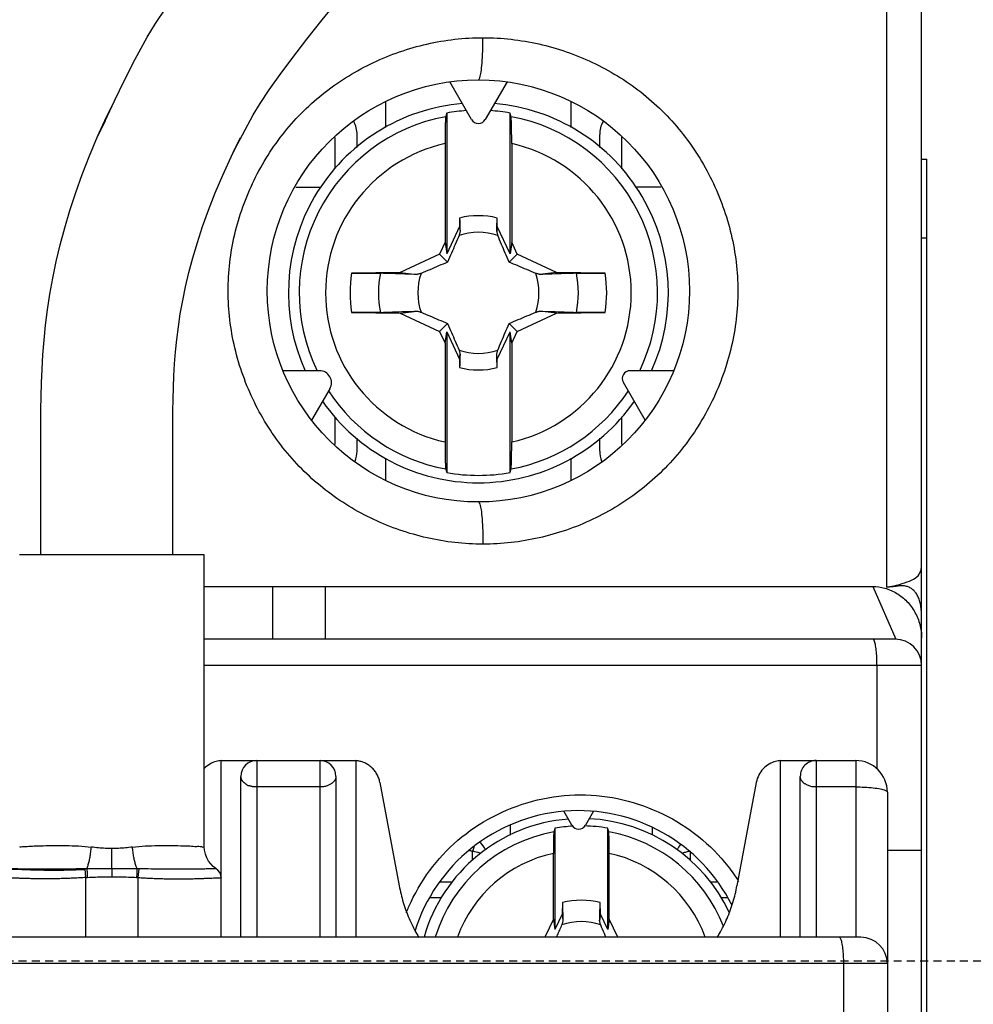
# Model space of a CAD drawing. Extents: x -140 to 538, y -582 to -148.
# Drawn here: x 188 to 206, y -233 to -214 of the extents above; entities that cross this region are included whole.
import ezdxf

# ---------------------------------------------------------------- set-up
doc = ezdxf.new("R2010")
doc.units = 0
doc.header["$LTSCALE"] = 1.21
doc.header["$MEASUREMENT"] = 0
doc.linetypes.add('CACHE2', pattern=[0.1875, 0.125, -0.0625])
doc.layers.get('0').update_dxf_attribs({"linetype": 'CONTINUOUS'})
doc.layers.add('POINTILLE_COURT', color=40, linetype='CACHE2')

msp = doc.modelspace()

# ---------------------------------------------------------------- linework, layer by layer
for p, q in [((204.56964, -210.04712), (204.56964, -225.15878)), ((205.23492, -293.84712), (205.23492, -210.04712)), ((193.87505, -214.41028), (194.1858, -214.02509)), ((190.71871, -214.47681), (190.91248, -214.1862)), ((193.58394, -214.77796), (193.87505, -214.41028)), ((190.55999, -214.73996), (190.71871, -214.47681)), ((190.33289, -215.15547), (190.55999, -214.73996)), ((193.31644, -215.12445), (193.58394, -214.77796)), ((190.12668, -215.55507), (190.33289, -215.15547)), ((193.07665, -215.44571), (193.31644, -215.12445)), ((192.86906, -215.73706), (193.07665, -215.44571)), ((189.93757, -215.94489), (190.12668, -215.55507)), ((196.70501, -216.29972), (196.29188, -215.58415)), ((197.37795, -215.58415), (196.96482, -216.29972)), ((192.6988, -215.99237), (192.86906, -215.73706)), ((189.76473, -216.32564), (189.93757, -215.94489)), ((189.78876, -216.24933), (189.93666, -215.94445)), ((189.93757, -215.94489), (189.78876, -216.24933)), ((192.56777, -216.20963), (192.6988, -215.99237)), ((195.08187, -216.44767), (195.08187, -215.95389)), ((198.58796, -215.95222), (198.58796, -216.44823)), ((189.6198, -216.62152), (189.78876, -216.24933)), ((192.36204, -216.58606), (192.56777, -216.20963)), ((196.23492, -216.17516), (196.23492, -218.84435)), ((197.43492, -218.84435), (197.43492, -216.17516)), ((189.76473, -216.32564), (189.6198, -216.62152)), ((189.46654, -216.98422), (189.6198, -216.62152)), ((192.14918, -217.00369), (192.32465, -216.64197)), ((192.19087, -216.91774), (192.36204, -216.58606)), ((194.12346, -217.23137), (194.12346, -216.63696)), ((194.53664, -216.82591), (194.53664, -216.58276)), ((199.1332, -216.82619), (199.1332, -216.58276)), ((199.54637, -216.63587), (199.54637, -217.23158)), ((196.20349, -216.75555), (196.20349, -218.62582)), ((197.46634, -216.75555), (197.46634, -218.62582)), ((189.32821, -217.33806), (189.46654, -216.98422)), ((191.9907, -217.3528), (192.14918, -217.00369)), ((205.23492, -217.04712), (205.33492, -217.04712)), ((205.33492, -286.04712), (205.33492, -217.04712)), ((189.20403, -217.68353), (189.32821, -217.33806)), ((191.84839, -217.68958), (191.9907, -217.3528)), ((193.37463, -217.58276), (193.85117, -217.58276)), ((200.29473, -217.58276), (199.8187, -217.58276)), ((189.09327, -218.02121), (189.20403, -217.68353)), ((191.72143, -218.01435), (191.84839, -217.68958)), ((188.99518, -218.35163), (189.09327, -218.02121)), ((191.60889, -218.32742), (191.72143, -218.01435)), ((191.50992, -218.62912), (191.60889, -218.32742)), ((196.47622, -218.32687), (196.23492, -218.84435)), ((196.47905, -218.16504), (196.47622, -218.32687)), ((196.47622, -218.32687), (196.48769, -218.42164)), ((197.19361, -218.32687), (197.18215, -218.42164)), ((197.19361, -218.32687), (197.19079, -218.16504)), ((197.43492, -218.84435), (197.19361, -218.32687)), ((188.90909, -218.67511), (188.99518, -218.35163)), ((188.8343, -218.99205), (188.90909, -218.67511)), ((191.42364, -218.91983), (191.50992, -218.62912)), ((196.20349, -218.62582), (196.09997, -218.84782)), ((196.20349, -218.62582), (196.23492, -218.84435)), ((197.46634, -218.62582), (197.43492, -218.84435)), ((197.56986, -218.84782), (197.46634, -218.62582)), ((205.33492, -218.54712), (205.23492, -218.54712)), ((196.09997, -218.84782), (195.35201, -219.1966)), ((196.09997, -218.84782), (196.25168, -218.99953)), ((197.56986, -218.84782), (197.41815, -218.99953)), ((198.31783, -219.1966), (197.56986, -218.84782)), ((188.77012, -219.30261), (188.8343, -218.99205)), ((191.34907, -219.20003), (191.42364, -218.91983)), ((191.28528, -219.47028), (191.34907, -219.20003)), ((195.35201, -219.1966), (194.43196, -219.21266)), ((195.35201, -219.1966), (195.67379, -219.23553)), ((198.31783, -219.1966), (197.99603, -219.23553)), ((199.23787, -219.21266), (198.31783, -219.1966)), ((188.71586, -219.60687), (188.77012, -219.30261)), ((188.67081, -219.90479), (188.71586, -219.60687)), ((191.23136, -219.73125), (191.28528, -219.47028)), ((191.18633, -219.98375), (191.23136, -219.73125)), ((188.63422, -220.19618), (188.67081, -219.90479)), ((191.14928, -220.22872), (191.18633, -219.98375)), ((194.43196, -219.95286), (195.35201, -219.96892)), ((195.35201, -219.96892), (195.6738, -219.92999)), ((195.35201, -219.96892), (196.09997, -220.31771)), ((197.56986, -220.31771), (198.31783, -219.96892)), ((198.31783, -219.96892), (197.99605, -219.92999)), ((198.31783, -219.96892), (199.23787, -219.95286)), ((188.60531, -220.48082), (188.63422, -220.19618)), ((196.09997, -220.31771), (196.25168, -220.166)), ((197.56986, -220.31771), (197.41815, -220.166)), ((191.11934, -220.4672), (191.14928, -220.22872)), ((196.09997, -220.31771), (196.20349, -220.5397)), ((196.20349, -220.5397), (196.23492, -220.32117)), ((196.23492, -220.32117), (196.23492, -222.99036)), ((196.23492, -220.32117), (196.47622, -220.83866)), ((197.19361, -220.83866), (197.43492, -220.32117)), ((197.43492, -222.99036), (197.43492, -220.32117)), ((197.46634, -220.5397), (197.43492, -220.32117)), ((197.46634, -220.5397), (197.56986, -220.31771)), ((188.58323, -220.75846), (188.60531, -220.48082)), ((191.09566, -220.70029), (191.11934, -220.4672)), ((196.20349, -220.5397), (196.20349, -222.40998)), ((197.46634, -220.5397), (197.46634, -222.40998)), ((188.56708, -221.02883), (188.58323, -220.75846)), ((191.07746, -220.92914), (191.09566, -220.70029)), ((196.47622, -220.83866), (196.48769, -220.74388)), ((197.19361, -220.83866), (197.18215, -220.74388)), ((191.06399, -221.15488), (191.07746, -220.92914)), ((196.47622, -220.83866), (196.47905, -221.00048)), ((197.19079, -221.00048), (197.19361, -220.83866)), ((188.55598, -221.29177), (188.56708, -221.02883)), ((193.82323, -221.05832), (193.13137, -221.05832)), ((200.53847, -221.05832), (199.7122, -221.05832)), ((188.54894, -221.54718), (188.55598, -221.29177)), ((191.05453, -221.37854), (191.06399, -221.15488)), ((199.99543, -221.99889), (199.5823, -221.28332)), ((191.04839, -221.60111), (191.05453, -221.37854)), ((194.02033, -221.39972), (193.6744, -221.99889)), ((188.54503, -221.79511), (188.54894, -221.54718)), ((191.0449, -221.82344), (191.04839, -221.60111)), ((188.54336, -222.03563), (188.54503, -221.79511)), ((191.04336, -222.04631), (191.0449, -221.82344)), ((188.54301, -222.26869), (188.54336, -222.03563)), ((191.04301, -222.27065), (191.04336, -222.04631)), ((194.12346, -222.45793), (194.12346, -221.93395)), ((199.54637, -221.93416), (199.54637, -222.45789)), ((188.54301, -224.54712), (188.54301, -222.26869)), ((191.043, -224.54712), (191.04301, -222.27065)), ((194.53664, -222.58276), (194.53664, -222.33934)), ((199.1332, -222.58276), (199.1332, -222.33961)), ((195.08187, -223.14138), (195.08187, -222.7173)), ((198.58796, -222.71785), (198.58796, -223.14133)), ((191.64059, -224.54712), (188.14065, -224.54712)), ((191.64062, -230.08048), (191.64062, -224.54712)), ((191.64062, -225.14712), (204.31146, -225.14712)), ((192.93492, -225.14712), (192.93492, -226.14712)), ((193.93492, -226.14712), (193.93492, -225.14712)), ((204.31147, -225.14712), (204.74457, -226.14722)), ((204.81784, -225.10902), (204.78893, -225.13713)), ((204.73492, -226.14712), (191.64062, -226.14712)), ((205.23492, -226.64712), (191.64062, -226.64712)), ((204.38857, -226.64712), (204.38857, -228.6128)), ((191.95992, -231.79712), (191.95992, -228.44712)), ((191.95992, -228.44712), (194.50992, -228.44712)), ((192.63492, -228.44712), (192.63492, -231.79712)), ((193.8349, -231.79712), (193.83492, -228.44712)), ((194.50992, -228.44712), (194.50992, -231.79712)), ((202.55992, -231.79712), (202.55992, -228.44712)), ((202.55992, -228.44712), (203.98498, -228.44712)), ((203.23492, -228.44712), (203.23492, -231.79712)), ((203.98498, -228.44712), (203.98493, -231.79712)), ((192.33492, -231.79712), (192.33492, -228.74712)), ((194.13492, -228.74712), (194.13492, -231.79712)), ((202.93492, -231.79712), (202.93492, -228.74712)), ((193.8349, -228.94712), (192.63492, -228.94712)), ((194.9682, -228.86086), (195.33429, -230.82026)), ((202.10163, -228.86086), (201.73554, -230.82026)), ((203.98493, -228.94712), (203.23492, -228.94712)), ((204.58492, -229.04712), (204.58492, -274.84712)), ((198.60501, -229.67212), (198.4533, -229.40935)), ((199.01653, -229.40935), (198.86482, -229.67212)), ((197.44164, -229.85865), (197.44164, -229.67783)), ((200.12819, -229.71543), (200.12819, -229.85807)), ((198.28492, -229.72964), (198.28492, -231.65132)), ((199.28492, -231.65132), (199.28492, -229.72964)), ((189.89062, -230.49707), (189.89062, -230.11605)), ((196.72413, -230.34302), (196.72413, -230.16586)), ((198.25611, -231.451), (198.25611, -230.2065)), ((199.31372, -231.451), (199.31372, -230.2065)), ((200.8457, -230.16586), (200.8457, -230.34309)), ((204.58492, -230.14712), (205.23492, -230.14712)), ((189.37747, -230.49916), (189.39061, -230.66548)), ((190.3906, -230.66548), (190.40377, -230.49916)), ((189.39062, -230.66548), (189.39062, -231.79712)), ((190.39062, -231.79712), (190.39062, -230.66548)), ((196.11508, -230.74712), (196.3436, -230.74712)), ((201.22611, -230.74712), (201.35618, -230.74712)), ((196.14063, -231.04712), (195.9262, -231.04712)), ((198.42593, -231.13766), (198.4221, -231.35713)), ((199.14774, -231.35713), (199.14391, -231.13766)), ((201.54337, -231.04712), (201.42908, -231.04712)), ((198.4221, -231.35713), (198.28492, -231.65132)), ((198.4221, -231.35713), (198.43769, -231.486)), ((199.14774, -231.35713), (199.13215, -231.486)), ((199.28492, -231.65132), (199.14774, -231.35713)), ((198.25611, -231.451), (198.09471, -231.79712)), ((198.25611, -231.451), (198.28492, -231.65132)), ((199.31372, -231.451), (199.28492, -231.65132)), ((199.47512, -231.79712), (199.31372, -231.451)), ((204.08492, -231.79712), (161.18492, -231.79712)), ((204.58492, -232.29712), (160.68492, -232.29712)), ((203.75885, -271.59712), (203.75885, -232.29712))]:
    msp.add_line(p, q)
for points in [[(191.86856, -230.50051), (191.8574, -230.49307), (191.80785, -230.45422), (191.76234, -230.40802), (191.72162, -230.35391), (191.68727, -230.29197), (191.66106, -230.22262), (191.64492, -230.14659), (191.64062, -230.08111)], [(191.95992, -230.66852), (191.95447, -230.62214), (191.93352, -230.56917), (191.89914, -230.52487), (191.8685, -230.50047)]]:
    msp.add_lwpolyline(points)
msp.add_circle((196.83492, -219.54712), 4)
for centre, radius, start, end in [((196.83492, -219.58276), 3.6, 94.784946, 204.267277), ((196.83492, -219.58276), 3.6, 335.729072, 85.217427), ((196.83492, -219.58276), 3.39496, 100.513531, 205.792536), ((196.83492, -219.58276), 3.46002, 93.762304, 99.986114), ((196.83492, -219.58276), 3.46002, 80.013886, 86.237696), ((196.83492, -219.58276), 3.39496, 334.215958, 79.486469), ((194.03664, -216.58276), 0.5, 0, 29.37588), ((196.83492, -216.22472), 0.15, 210, 330), ((199.6332, -216.58276), 0.5, 150.80272, 180), ((196.83492, -219.58276), 2.89687, 102.589691, 257.410309), ((196.83492, -219.58276), 2.89687, 282.589691, 77.410309), ((196.83492, -219.58276), 1.4617, 75.908993, 104.091007), ((196.83492, -219.58276), 1.14724, 71.3185, 108.681496), ((196.83492, -219.58276), 2.43129, 171.244175, 188.755825), ((196.83492, -219.58276), 1.89433, 168.707829, 191.291801), ((196.83492, -219.58276), 1.14724, 161.318526, 198.681496), ((196.83492, -219.58276), 1.14724, 341.318545, 18.681506), ((196.83492, -219.58276), 1.89433, 348.707829, 11.291801), ((196.83492, -219.58276), 2.43129, 351.244175, 8.755825), ((196.83492, -219.58276), 1.14724, 251.318526, 288.681462), ((193.82323, -221.28592), 0.2276, 330, 90), ((196.83492, -219.58276), 1.4617, 255.908993, 284.091007), ((199.7122, -221.20832), 0.15, 90, 210), ((196.83492, -219.58276), 3.39496, 213.160835, 259.486469), ((196.83492, -219.58276), 3.39496, 280.513531, 326.834919), ((196.83492, -219.58276), 3.6, 214.826516, 325.173151), ((194.03664, -222.58276), 0.5, 337.697988, 0), ((199.6332, -222.58276), 0.5, 180, 202.279121), ((196.83492, -219.58276), 3.46002, 260.013886, 279.986114), ((204.73492, -226.64712), 0.5, 0, 89.999968), ((192.63492, -228.74712), 0.3, 90, 180), ((193.83492, -228.74712), 0.3, 0, 89.999999), ((203.23492, -228.74712), 0.3, 89.999999, 180), ((203.98492, -229.04712), 0.6, 0, 90), ((198.73492, -232.64712), 3.25, 26.581592, 162.809472), ((198.78492, -232.64712), 3.1, 94.476435, 164.046351), ((198.78492, -232.64712), 2.96002, 93.139701, 99.724909), ((198.73492, -229.59712), 0.15, 210, 330), ((198.78492, -232.64712), 2.96002, 80.275091, 88.796112), ((198.78492, -232.64712), 3.1, 25.129676, 87.306992), ((198.78492, -232.64712), 2.89573, 100.329781, 162.918479), ((198.78492, -232.64712), 2.89573, 21.464667, 79.670219), ((196.51282, -230.34712), 0.5, 24.718005, 43.691988), ((201.05701, -230.34712), 0.5, 142.733731, 155.20588), ((198.78492, -232.64712), 2.49725, 102.225213, 160.045813), ((198.78492, -232.64712), 2.49725, 19.94623, 77.774787), ((198.78492, -232.64712), 1.55156, 76.62209, 103.37791), ((198.78492, -232.64712), 1.14724, 71.318526, 108.681462), ((204.08492, -232.29712), 0.5, 0, 89.999891)]:
    msp.add_arc(centre, radius, start, end)
for points, knots in [([(196.92185, -224.34712), (196.56619, -224.34706), (195.85195, -224.26431), (194.83479, -223.91288), (193.91288, -223.35274), (193.13717, -222.59328), (192.55267, -221.67094), (192.18091, -220.63961), (192.04832, -219.55071), (192.17914, -218.46298), (192.54796, -217.43351), (193.12927, -216.51086), (193.90397, -215.74802), (194.82833, -215.184), (195.84897, -214.83035), (196.56552, -214.74718), (196.92185, -214.74712)], [0, 0, 0, 0, 1.06698745, 2.13584656, 3.2056825, 4.27675199, 5.3634329, 6.45389147, 7.53972125, 8.62392522, 9.71036765, 10.79472145, 11.86801733, 12.94269754, 14.01643978, 15.08543815, 15.08543815, 15.08543815, 15.08543815]), ([(196.83492, -215.54712), (196.85059, -215.54712), (196.87075, -215.47868), (196.88964, -215.38547), (196.90756, -215.20831), (196.91908, -214.99357), (196.92185, -214.83234), (196.92185, -214.74712)], [0, 0, 0, 0, 0.047028456, 0.157585601, 0.33126829, 0.556680306, 0.81233031, 0.81233031, 0.81233031, 0.81233031]), ([(196.92185, -214.74712), (197.27764, -214.74712), (197.99281, -214.82925), (199.01211, -215.18096), (199.93588, -215.74411), (200.71138, -216.50786), (201.29405, -217.43203), (201.66336, -218.46067), (201.79498, -219.54279), (201.6655, -220.62353), (201.29966, -221.65003), (200.72064, -222.57476), (199.94604, -223.34272), (199.01903, -223.91051), (197.9957, -224.26461), (197.27812, -224.34712), (196.92185, -224.34712)], [0, 0, 0, 0, 1.06735296, 2.13851666, 3.21161436, 4.28603447, 5.37446383, 6.4617707, 7.53927834, 8.6148459, 9.69738783, 10.78326023, 11.86080676, 12.94008067, 14.01699946, 15.08580229, 15.08580229, 15.08580229, 15.08580229]), ([(196.21545, -216.24479), (196.21305, -216.25336), (196.21201, -216.2814), (196.20855, -216.33599), (196.20673, -216.41678), (196.20481, -216.51735), (196.20376, -216.63279), (196.20349, -216.71356), (196.20349, -216.75555)], [0, 0, 0, 0, 0.026686504, 0.083219202, 0.164786513, 0.268752522, 0.385112715, 0.511074805, 0.511074805, 0.511074805, 0.511074805]), ([(196.23492, -216.17516), (196.23275, -216.18289), (196.22842, -216.19835), (196.22193, -216.22156), (196.21761, -216.23704), (196.21545, -216.24479)], [0, 0, 0, 0, 0.0240641658, 0.0481643513, 0.0723011123, 0.0723011123, 0.0723011123, 0.0723011123]), ([(197.45439, -216.24479), (197.45223, -216.23704), (197.4479, -216.22156), (197.44141, -216.19835), (197.43708, -216.18289), (197.43492, -216.17516)], [0, 0, 0, 0, 0.0241367604, 0.0482369458, 0.0723011123, 0.0723011123, 0.0723011123, 0.0723011123]), ([(197.46634, -216.75555), (197.46634, -216.71366), (197.46608, -216.63293), (197.46502, -216.51724), (197.46309, -216.41622), (197.46125, -216.33522), (197.4578, -216.28087), (197.45674, -216.25321), (197.45439, -216.24479)], [0, 0, 0, 0, 0.125675708, 0.242178842, 0.347034883, 0.42895219, 0.48486366, 0.511075215, 0.511075215, 0.511075215, 0.511075215]), ([(196.47905, -218.16504), (196.48001, -218.19347), (196.48194, -218.25042), (196.48482, -218.33595), (196.48673, -218.39306), (196.48769, -218.42165)], [0, 0, 0, 0, 0.085345893, 0.170926494, 0.256752581, 0.256752581, 0.256752581, 0.256752581]), ([(197.18215, -218.42164), (197.1831, -218.39305), (197.18501, -218.33594), (197.18789, -218.25041), (197.18982, -218.19348), (197.19079, -218.16505)], [0, 0, 0, 0, 0.085828034, 0.171408665, 0.256737325, 0.256737325, 0.256737325, 0.256737325]), ([(196.46745, -218.49596), (196.4438, -218.5525), (196.39692, -218.66397), (196.32521, -218.83192), (196.27667, -218.94312), (196.25168, -218.99953)], [0, 0, 0, 0, 0.183851703, 0.362788621, 0.547851406, 0.547851406, 0.547851406, 0.547851406]), ([(196.48769, -218.42164), (196.48547, -218.42985), (196.48101, -218.44632), (196.47427, -218.4711), (196.46973, -218.48766), (196.46745, -218.49596)], [0, 0, 0, 0, 0.0255120532, 0.0511876468, 0.0770252746, 0.0770252746, 0.0770252746, 0.0770252746]), ([(197.18215, -218.42164), (197.18439, -218.42995), (197.18887, -218.44652), (197.19562, -218.47129), (197.20013, -218.48776), (197.20239, -218.49596)], [0, 0, 0, 0, 0.0258172532, 0.0514925291, 0.0770270473, 0.0770270473, 0.0770270473, 0.0770270473]), ([(197.41815, -218.99953), (197.39301, -218.94277), (197.3444, -218.8314), (197.27269, -218.66345), (197.22597, -218.55234), (197.20239, -218.49596)], [0, 0, 0, 0, 0.186231051, 0.364529819, 0.547849746, 0.547849746, 0.547849746, 0.547849746]), ([(196.25168, -218.99953), (196.19492, -219.02467), (196.08355, -219.07328), (195.9156, -219.14499), (195.80449, -219.19171), (195.74812, -219.21529)], [0, 0, 0, 0, 0.186240072, 0.364538087, 0.547850827, 0.547850827, 0.547850827, 0.547850827]), ([(197.92172, -219.21529), (197.86518, -219.19165), (197.75371, -219.14477), (197.58576, -219.07305), (197.47455, -219.02451), (197.41815, -218.99953)], [0, 0, 0, 0, 0.18384981, 0.362786728, 0.547849516, 0.547849516, 0.547849516, 0.547849516]), ([(194.43196, -219.21266), (194.47663, -219.21188), (194.56392, -219.2106), (194.68938, -219.2095), (194.80243, -219.20928), (194.89704, -219.20993), (194.95349, -219.21102), (194.97767, -219.21186)], [0, 0, 0, 0, 0.134016876, 0.261910503, 0.376383037, 0.4731806, 0.545749335, 0.545749335, 0.545749335, 0.545749335]), ([(195.67379, -219.23553), (195.59598, -219.23294), (195.44079, -219.2277), (195.20875, -219.21982), (195.05452, -219.2145), (194.97767, -219.21186)], [0, 0, 0, 0, 0.233544672, 0.465843143, 0.696518889, 0.696518889, 0.696518889, 0.696518889]), ([(195.74812, -219.21529), (195.73981, -219.21758), (195.72325, -219.22211), (195.69848, -219.22886), (195.68201, -219.23332), (195.6738, -219.23553)], [0, 0, 0, 0, 0.0258380513, 0.0515124913, 0.0770248037, 0.0770248037, 0.0770248037, 0.0770248037]), ([(197.99603, -219.23553), (197.98783, -219.23332), (197.97136, -219.22886), (197.94659, -219.22211), (197.93002, -219.21758), (197.92172, -219.21529)], [0, 0, 0, 0, 0.025506748, 0.0511820602, 0.0770256384, 0.0770256384, 0.0770256384, 0.0770256384]), ([(198.69252, -219.21185), (198.6155, -219.2145), (198.46111, -219.21981), (198.22893, -219.22769), (198.07377, -219.23294), (197.99598, -219.23554)], [0, 0, 0, 0, 0.23119689, 0.463448898, 0.696942883, 0.696942883, 0.696942883, 0.696942883]), ([(198.69252, -219.21185), (198.71654, -219.21102), (198.77271, -219.20993), (198.86681, -219.20928), (198.97953, -219.2095), (199.10515, -219.21059), (199.19284, -219.21188), (199.23787, -219.21266)], [0, 0, 0, 0, 0.072099235, 0.168518072, 0.282292617, 0.410260507, 0.545389914, 0.545389914, 0.545389914, 0.545389914]), ([(194.97731, -219.95368), (194.95329, -219.9545), (194.89712, -219.9556), (194.80303, -219.95625), (194.69031, -219.95603), (194.56469, -219.95493), (194.477, -219.95365), (194.43196, -219.95286)], [0, 0, 0, 0, 0.072099237, 0.168518077, 0.28229262, 0.410260512, 0.545389916, 0.545389916, 0.545389916, 0.545389916]), ([(194.97731, -219.95368), (195.05433, -219.95103), (195.20872, -219.94572), (195.4409, -219.93783), (195.59606, -219.93258), (195.67385, -219.92999)], [0, 0, 0, 0, 0.231196887, 0.463448896, 0.69694288, 0.69694288, 0.69694288, 0.69694288]), ([(195.6738, -219.92999), (195.68201, -219.93221), (195.69848, -219.93667), (195.72325, -219.94341), (195.73981, -219.94795), (195.74812, -219.95023)], [0, 0, 0, 0, 0.025506748, 0.0511820602, 0.0770256391, 0.0770256391, 0.0770256391, 0.0770256391]), ([(195.74812, -219.95023), (195.80466, -219.97388), (195.91613, -220.02076), (196.08408, -220.09247), (196.19528, -220.14101), (196.25168, -220.166)], [0, 0, 0, 0, 0.183849809, 0.362786727, 0.547849512, 0.547849512, 0.547849512, 0.547849512]), ([(197.41815, -220.166), (197.47491, -220.14085), (197.58628, -220.09225), (197.75423, -220.02054), (197.86535, -219.97381), (197.92172, -219.95023)], [0, 0, 0, 0, 0.186240074, 0.364538088, 0.54785083, 0.54785083, 0.54785083, 0.54785083]), ([(197.92172, -219.95023), (197.93002, -219.94795), (197.94658, -219.94341), (197.97136, -219.93667), (197.98782, -219.93221), (197.99603, -219.92999)], [0, 0, 0, 0, 0.0258380506, 0.0515124882, 0.077024803, 0.077024803, 0.077024803, 0.077024803]), ([(197.99605, -219.92999), (198.07385, -219.93259), (198.22905, -219.93783), (198.46109, -219.94571), (198.61532, -219.95103), (198.69217, -219.95367)], [0, 0, 0, 0, 0.233544672, 0.465843143, 0.696518889, 0.696518889, 0.696518889, 0.696518889]), ([(199.23787, -219.95286), (199.19321, -219.95364), (199.10591, -219.95492), (198.98046, -219.95602), (198.8674, -219.95625), (198.77279, -219.9556), (198.71634, -219.9545), (198.69217, -219.95367)], [0, 0, 0, 0, 0.134016878, 0.261910503, 0.376383037, 0.4731806, 0.545749335, 0.545749335, 0.545749335, 0.545749335]), ([(196.25168, -220.166), (196.27683, -220.22276), (196.32543, -220.33413), (196.39714, -220.50208), (196.44387, -220.61319), (196.46745, -220.66956)], [0, 0, 0, 0, 0.186240073, 0.364538089, 0.547850831, 0.547850831, 0.547850831, 0.547850831]), ([(197.20239, -220.66956), (197.22603, -220.61303), (197.27291, -220.50155), (197.34463, -220.3336), (197.39317, -220.2224), (197.41815, -220.166)], [0, 0, 0, 0, 0.183851703, 0.362788624, 0.547851408, 0.547851408, 0.547851408, 0.547851408]), ([(196.46745, -220.66956), (196.46973, -220.67787), (196.47427, -220.69443), (196.48101, -220.7192), (196.48547, -220.73567), (196.48769, -220.74388)], [0, 0, 0, 0, 0.0258380426, 0.0515124753, 0.0770247821, 0.0770247821, 0.0770247821, 0.0770247821]), ([(196.48769, -220.74388), (196.48673, -220.77247), (196.48482, -220.82958), (196.48194, -220.91511), (196.48001, -220.97205), (196.47905, -221.00047)], [0, 0, 0, 0, 0.085828335, 0.171409645, 0.256739425, 0.256739425, 0.256739425, 0.256739425]), ([(197.18215, -220.74388), (197.18436, -220.73567), (197.18882, -220.7192), (197.19557, -220.69443), (197.2001, -220.67787), (197.20239, -220.66956)], [0, 0, 0, 0, 0.0255120532, 0.0511876437, 0.0770252722, 0.0770252722, 0.0770252722, 0.0770252722]), ([(197.19079, -221.00048), (197.18982, -220.97205), (197.18789, -220.91511), (197.18501, -220.82957), (197.1831, -220.77247), (197.18215, -220.74388)], [0, 0, 0, 0, 0.08534589, 0.170926494, 0.256752578, 0.256752578, 0.256752578, 0.256752578]), ([(196.20349, -222.40998), (196.20349, -222.45187), (196.20376, -222.53259), (196.20481, -222.64828), (196.20674, -222.74931), (196.20858, -222.83031), (196.21203, -222.88465), (196.2131, -222.91232), (196.21545, -222.92073)], [0, 0, 0, 0, 0.12567571, 0.242178842, 0.347034883, 0.42895219, 0.484863663, 0.511075215, 0.511075215, 0.511075215, 0.511075215]), ([(197.45439, -222.92073), (197.45678, -222.91216), (197.45782, -222.88412), (197.46128, -222.82954), (197.4631, -222.74874), (197.46502, -222.64818), (197.46608, -222.53273), (197.46634, -222.45196), (197.46634, -222.40998)], [0, 0, 0, 0, 0.026686504, 0.083219202, 0.164786511, 0.268752522, 0.385112716, 0.511074805, 0.511074805, 0.511074805, 0.511074805]), ([(196.21545, -222.92073), (196.21761, -222.92848), (196.22193, -222.94397), (196.22842, -222.96718), (196.23275, -222.98264), (196.23492, -222.99036)], [0, 0, 0, 0, 0.024136761, 0.048236949, 0.0723011148, 0.0723011148, 0.0723011148, 0.0723011148]), ([(197.43492, -222.99036), (197.43708, -222.98264), (197.44141, -222.96718), (197.4479, -222.94397), (197.45223, -222.92848), (197.45439, -222.92073)], [0, 0, 0, 0, 0.0240641665, 0.0481643544, 0.0723011148, 0.0723011148, 0.0723011148, 0.0723011148]), ([(196.83492, -223.5471), (196.85066, -223.5471), (196.87078, -223.6158), (196.88969, -223.70903), (196.90756, -223.88607), (196.91908, -224.10067), (196.92185, -224.26185), (196.92185, -224.34712)], [0, 0, 0, 0, 0.047229189, 0.158011687, 0.331442032, 0.556536456, 0.812343983, 0.812343983, 0.812343983, 0.812343983]), ([(204.81784, -225.10902), (204.88057, -225.08928), (204.99258, -225.05303), (205.14464, -224.98476), (205.23229, -224.85434), (205.23492, -224.7555), (205.23492, -224.70349)], [0, 0, 0, 0, 0.197281153, 0.355978918, 0.487532282, 0.643556836, 0.643556836, 0.643556836, 0.643556836]), ([(204.31146, -225.14712), (204.38708, -225.14712), (204.54667, -225.17246), (204.76904, -225.26922), (204.96626, -225.42648), (205.11582, -225.63145), (205.20966, -225.86903), (205.23492, -226.0376), (205.23492, -226.12095)], [0, 0, 0, 0, 0.22685675, 0.47778117, 0.71979766, 0.9749748, 1.22971073, 1.47976209, 1.47976209, 1.47976209, 1.47976209]), ([(204.56905, -225.15883), (204.59746, -225.15603), (204.65379, -225.14871), (204.73694, -225.13221), (204.79118, -225.11742), (204.81784, -225.10902)], [0, 0, 0, 0, 0.085645425, 0.170278862, 0.254131311, 0.254131311, 0.254131311, 0.254131311]), ([(204.56905, -225.15883), (204.59348, -225.15643), (204.64235, -225.15162), (204.71564, -225.14439), (204.76451, -225.13955), (204.78893, -225.13713)], [0, 0, 0, 0, 0.073657849, 0.147310372, 0.220957494, 0.220957494, 0.220957494, 0.220957494]), ([(205.23492, -225.74933), (205.23492, -225.70737), (205.23236, -225.62749), (205.21906, -225.51445), (205.19629, -225.41547), (205.1641, -225.33143), (205.12298, -225.2628), (205.07309, -225.20895), (205.01457, -225.16951), (204.94735, -225.14419), (204.87098, -225.13269), (204.81726, -225.13432), (204.78893, -225.13713)], [0, 0, 0, 0, 0.125903357, 0.239500497, 0.340946035, 0.429813026, 0.508418724, 0.579487191, 0.648296887, 0.718197605, 0.793187868, 0.878590506, 0.878590506, 0.878590506, 0.878590506]), ([(204.38857, -226.64712), (204.38857, -226.59577), (204.38619, -226.49896), (204.377, -226.36661), (204.36068, -226.25623), (204.34583, -226.18987), (204.32372, -226.14712), (204.31174, -226.14712)], [0, 0, 0, 0, 0.154064875, 0.289440546, 0.401448459, 0.478516868, 0.514460221, 0.514460221, 0.514460221, 0.514460221]), ([(191.96031, -228.44861), (191.92913, -228.45101), (191.85457, -228.46372), (191.7426, -228.5107), (191.6713, -228.56565), (191.63965, -228.59756)], [0, 0, 0, 0, 0.093835015, 0.22540863, 0.36025925, 0.36025925, 0.36025925, 0.36025925]), ([(194.9682, -228.86086), (194.96302, -228.8331), (194.94805, -228.77881), (194.91278, -228.70298), (194.86663, -228.63525), (194.81163, -228.57705), (194.74999, -228.52932), (194.68358, -228.49235), (194.61411, -228.46617), (194.55556, -228.45337), (194.52068, -228.4495), (194.50982, -228.44865)], [0, 0, 0, 0, 0.084715511, 0.167996893, 0.24981811, 0.329521867, 0.407260582, 0.482778847, 0.556694375, 0.629202562, 0.66190015, 0.66190015, 0.66190015, 0.66190015]), ([(202.56031, -228.44861), (202.52913, -228.45101), (202.45457, -228.46372), (202.33942, -228.51205), (202.22847, -228.59925), (202.14296, -228.71876), (202.11078, -228.81187), (202.10163, -228.86086)], [0, 0, 0, 0, 0.093835015, 0.225408628, 0.370429108, 0.511392282, 0.660878916, 0.660878916, 0.660878916, 0.660878916]), ([(192.63492, -228.94712), (192.62669, -228.94633), (192.60939, -228.94524), (192.58353, -228.9446), (192.55836, -228.94563), (192.53648, -228.9399), (192.51887, -228.93211), (192.50256, -228.9287), (192.48827, -228.92761), (192.47584, -228.92687), (192.4645, -228.92411), (192.45551, -228.9167), (192.44746, -228.90758), (192.43703, -228.89937), (192.42487, -228.89221), (192.41289, -228.88283), (192.40126, -228.8719), (192.3882, -228.86281), (192.37659, -228.85292), (192.36823, -228.84164), (192.36164, -228.83096), (192.35633, -228.82142), (192.35182, -228.81317), (192.34811, -228.80581), (192.34523, -228.79902), (192.34296, -228.79272), (192.34112, -228.78696), (192.33962, -228.78174), (192.33842, -228.777), (192.33724, -228.77154), (192.33629, -228.76587), (192.33537, -228.76019), (192.33492, -228.7547), (192.33491, -228.75097), (192.33492, -228.74871)], [0, 0, 0, 0, 0.024797428, 0.051959742, 0.077679616, 0.09989122, 0.119039644, 0.135339703, 0.149564292, 0.161985046, 0.17281196, 0.183797238, 0.196209051, 0.209401512, 0.223340196, 0.238525665, 0.25493253, 0.271119089, 0.286240031, 0.300410009, 0.313017387, 0.323892531, 0.333160437, 0.341245891, 0.348578525, 0.355280042, 0.361318858, 0.366728137, 0.37158052, 0.375986522, 0.383483108, 0.388822927, 0.393228279, 0.4000052, 0.4000052, 0.4000052, 0.4000052]), ([(194.13493, -228.74972), (194.13493, -228.75041), (194.13492, -228.75299), (194.13471, -228.75742), (194.13399, -228.76354), (194.13305, -228.76918), (194.13196, -228.77453), (194.13086, -228.77923), (194.12948, -228.7844), (194.12776, -228.79006), (194.12563, -228.79622), (194.12301, -228.8029), (194.11976, -228.81009), (194.11576, -228.81774), (194.11067, -228.82573), (194.10401, -228.83402), (194.09643, -228.84358), (194.08721, -228.85443), (194.07637, -228.86671), (194.06276, -228.87964), (194.04422, -228.89096), (194.02117, -228.90127), (193.99456, -228.91335), (193.96703, -228.92991), (193.93494, -228.94059), (193.90147, -228.94453), (193.86803, -228.94526), (193.84596, -228.94652), (193.8349, -228.94712)], [0, 0, 0, 0, 0.002077404, 0.007716664, 0.013301664, 0.020551791, 0.024874898, 0.029684405, 0.035022031, 0.040916939, 0.047419386, 0.054580666, 0.062446909, 0.071072511, 0.080447011, 0.09081781, 0.102954395, 0.117051102, 0.133510301, 0.152118925, 0.173127576, 0.198243602, 0.227888032, 0.260750426, 0.294346964, 0.328366366, 0.361482005, 0.394690521, 0.394690521, 0.394690521, 0.394690521]), ([(203.23492, -228.94712), (203.22491, -228.94658), (203.20409, -228.94545), (203.17128, -228.9445), (203.13682, -228.94112), (203.10343, -228.93036), (203.0756, -228.91351), (203.04943, -228.90167), (203.02715, -228.89171), (203.00924, -228.88127), (202.99589, -228.86923), (202.98542, -228.85759), (202.97649, -228.84733), (202.96919, -228.83822), (202.96285, -228.8304), (202.95755, -228.82331), (202.9534, -228.81648), (202.95006, -228.80997), (202.94727, -228.80388), (202.94498, -228.79824), (202.94309, -228.79303), (202.94152, -228.78825), (202.93986, -228.78266), (202.9383, -228.77655), (202.93696, -228.77013), (202.93608, -228.76489), (202.93547, -228.76035), (202.93497, -228.75603), (202.93492, -228.75274), (202.93491, -228.75089), (202.93491, -228.75056)], [0, 0, 0, 0, 0.030055182, 0.062534998, 0.098537016, 0.133572802, 0.166630454, 0.19583424, 0.219667931, 0.239876244, 0.257682142, 0.273349914, 0.286840129, 0.298466831, 0.308371207, 0.317041922, 0.324992627, 0.332323097, 0.338992642, 0.345068769, 0.350591733, 0.355610264, 0.360169149, 0.368066851, 0.374547089, 0.379828005, 0.383991748, 0.388300176, 0.392854601, 0.393852298, 0.393852298, 0.393852298, 0.393852298]), ([(203.98493, -228.94712), (204.04067, -228.94717), (204.15197, -228.95032), (204.3075, -228.96048), (204.44433, -228.98116), (204.52882, -229.00123), (204.58492, -229.03048), (204.58492, -229.04712)], [0, 0, 0, 0, 0.167219917, 0.332963353, 0.471504111, 0.569870442, 0.619785689, 0.619785689, 0.619785689, 0.619785689]), ([(195.46946, -231.33104), (195.49701, -231.26237), (195.63161, -230.95425), (195.94664, -230.43894), (196.5056, -229.86955), (197.18628, -229.43918), (197.95204, -229.16368), (198.76555, -229.06447), (199.57867, -229.16125), (200.34403, -229.43471), (201.0256, -229.86369), (201.48427, -230.32925), (201.70378, -230.64123), (201.76658, -230.74052)], [0, 0, 0, 0, 0.22199208, 1.00838748, 1.79558786, 2.59498162, 3.4039078, 4.21795419, 5.03105921, 5.83791985, 6.63694093, 7.42721923, 7.77968787, 7.77968787, 7.77968787, 7.77968787]), ([(198.26567, -229.79833), (198.26376, -229.80518), (198.26293, -229.82758), (198.26016, -229.87122), (198.2587, -229.9358), (198.25717, -230.01619), (198.25632, -230.10844), (198.25611, -230.17298), (198.25611, -230.2065)], [0, 0, 0, 0, 0.021330712, 0.066500249, 0.131730299, 0.214804037, 0.307850938, 0.408430976, 0.408430976, 0.408430976, 0.408430976]), ([(198.28492, -229.72964), (198.28278, -229.73726), (198.2785, -229.75251), (198.27208, -229.7754), (198.26781, -229.79068), (198.26567, -229.79833)], [0, 0, 0, 0, 0.0237378383, 0.0475161091, 0.0713355267, 0.0713355267, 0.0713355267, 0.0713355267]), ([(199.30416, -229.79833), (199.30202, -229.79068), (199.29775, -229.7754), (199.29133, -229.75251), (199.28706, -229.73726), (199.28492, -229.72964)], [0, 0, 0, 0, 0.0238194183, 0.0475976884, 0.0713355267, 0.0713355267, 0.0713355267, 0.0713355267]), ([(199.31372, -230.2065), (199.31372, -230.17305), (199.31351, -230.10854), (199.31267, -230.0161), (199.31112, -229.93535), (199.30965, -229.87062), (199.30689, -229.82718), (199.30604, -229.80506), (199.30416, -229.79833)], [0, 0, 0, 0, 0.100373716, 0.193530508, 0.277282993, 0.342772929, 0.387465783, 0.408431293, 0.408431293, 0.408431293, 0.408431293]), ([(188.14424, -230.0785), (188.14448, -230.07884), (188.14549, -230.08004), (188.15888, -230.09158), (188.21251, -230.06988), (188.29837, -230.07732), (188.4319, -230.06406), (188.60005, -230.06068), (188.80067, -230.05711), (189.02394, -230.05765), (189.26059, -230.06386), (189.42125, -230.07762), (189.50173, -230.08759)], [0, 0, 0, 0, 0.00127385, 0.004692, 0.05215131, 0.14335094, 0.27609025, 0.44707582, 0.65048857, 0.8771126, 1.11715291, 1.36042185, 1.36042185, 1.36042185, 1.36042185]), ([(189.41508, -230.49865), (189.42357, -230.47843), (189.43928, -230.43352), (189.45917, -230.3597), (189.47676, -230.27565), (189.4914, -230.18381), (189.4987, -230.12014), (189.50173, -230.08759)], [0, 0, 0, 0, 0.065797907, 0.142485764, 0.229222614, 0.323300339, 0.421393017, 0.421393017, 0.421393017, 0.421393017]), ([(189.89062, -230.11603), (189.84893, -230.11608), (189.76381, -230.11361), (189.63412, -230.10347), (189.54632, -230.0933), (189.50173, -230.08759)], [0, 0, 0, 0, 0.125062069, 0.255309437, 0.390168008, 0.390168008, 0.390168008, 0.390168008]), ([(190.27951, -230.08759), (190.23487, -230.0933), (190.14703, -230.10348), (190.01733, -230.11363), (189.93226, -230.11609), (189.89062, -230.11603)], [0, 0, 0, 0, 0.134998133, 0.265246772, 0.390169123, 0.390169123, 0.390169123, 0.390169123]), ([(190.36616, -230.49865), (190.35771, -230.47854), (190.34202, -230.43373), (190.32213, -230.35998), (190.30451, -230.27582), (190.28984, -230.18388), (190.28253, -230.12016), (190.2795, -230.08759)], [0, 0, 0, 0, 0.065427479, 0.142171059, 0.229048197, 0.323263843, 0.421394239, 0.421394239, 0.421394239, 0.421394239]), ([(190.27951, -230.08759), (190.35967, -230.07766), (190.5202, -230.06387), (190.75707, -230.05765), (190.9811, -230.05709), (191.1824, -230.06077), (191.35048, -230.06395), (191.48423, -230.07778), (191.56866, -230.06916), (191.62335, -230.0924), (191.63565, -230.08002), (191.6365, -230.07886), (191.63669, -230.07855)], [0, 0, 0, 0, 0.24233249, 0.48292238, 0.71058913, 0.91473331, 1.08576653, 1.21812616, 1.30885657, 1.35591639, 1.35912354, 1.36022227, 1.36022227, 1.36022227, 1.36022227]), ([(196.75076, -230.07995), (196.74915, -230.08686), (196.74178, -230.11594), (196.73232, -230.14447), (196.72413, -230.16586)], [0, 0, 0, 0, 0.0212667979, 0.0899777324, 0.0899777324, 0.0899777324, 0.0899777324]), ([(196.66614, -230.1489), (196.667, -230.14901), (196.67746, -230.15049), (196.69725, -230.15489), (196.71539, -230.16178), (196.72413, -230.16586)], [0, 0, 0, 0, 0.0026213999, 0.031671643, 0.0606056558, 0.0606056558, 0.0606056558, 0.0606056558]), ([(196.87816, -230.2106), (196.85756, -230.20178), (196.80695, -230.18396), (196.75474, -230.17157), (196.72413, -230.16586)], [0, 0, 0, 0, 0.067198, 0.160620125, 0.160620125, 0.160620125, 0.160620125]), ([(200.82773, -230.16942), (200.80263, -230.17464), (200.75642, -230.18616), (200.71149, -230.20209), (200.69133, -230.21074)], [0, 0, 0, 0, 0.076903468, 0.142693568, 0.142693568, 0.142693568, 0.142693568]), ([(189.37744, -230.49917), (189.30044, -230.50077), (189.14723, -230.50402), (188.92034, -230.50769), (188.70098, -230.50926), (188.49548, -230.50823), (188.30834, -230.5058), (188.15535, -230.50336), (188.02446, -230.50148), (187.96881, -230.50055), (187.8985, -230.50019), (187.96799, -230.50293), (188.02422, -230.5047), (188.1562, -230.50953), (188.311, -230.51494), (188.50003, -230.52059), (188.70694, -230.524), (188.92646, -230.52355), (189.15104, -230.51893), (189.3017, -230.51395), (189.37677, -230.5109)], [0, 0, 0, 0, 0.23105294, 0.45969927, 0.68088128, 0.88873366, 1.07758556, 1.23787369, 1.36071962, 1.43813183, 1.46489586, 1.49097892, 1.56835591, 1.69267002, 1.85517148, 2.04597602, 2.25554945, 2.47734458, 2.70410241, 2.92951724, 2.92951724, 2.92951724, 2.92951724]), ([(189.37744, -230.49917), (189.30044, -230.50077), (189.14724, -230.50402), (188.92031, -230.50769), (188.77037, -230.50877), (188.69664, -230.50883)], [0, 0, 0, 0, 0.231052938, 0.45969927, 0.680881281, 0.680881281, 0.680881281, 0.680881281]), ([(189.41509, -230.49865), (189.41088, -230.49867), (189.4025, -230.49873), (189.38996, -230.4989), (189.38162, -230.49907), (189.37747, -230.49916)], [0, 0, 0, 0, 0.0126174213, 0.0251591382, 0.0376236698, 0.0376236698, 0.0376236698, 0.0376236698]), ([(189.89062, -230.49708), (189.84044, -230.49703), (189.73743, -230.49705), (189.57892, -230.49726), (189.47058, -230.4981), (189.41508, -230.49865)], [0, 0, 0, 0, 0.150527507, 0.309034392, 0.475539518, 0.475539518, 0.475539518, 0.475539518]), ([(189.41509, -230.49865), (189.41575, -230.50929), (189.41721, -230.53314), (189.41959, -230.572), (189.42231, -230.61616), (189.42416, -230.64711), (189.4251, -230.66306)], [0, 0, 0, 0, 0.031975102, 0.071677764, 0.116796929, 0.164710312, 0.164710312, 0.164710312, 0.164710312]), ([(189.4251, -230.66306), (189.47679, -230.66009), (189.58024, -230.65512), (189.73552, -230.65059), (189.83908, -230.64952), (189.89086, -230.64947)], [0, 0, 0, 0, 0.155338858, 0.31067755, 0.466016082, 0.466016082, 0.466016082, 0.466016082]), ([(190.36616, -230.49865), (190.31165, -230.49807), (190.20428, -230.49729), (190.04576, -230.49703), (189.94176, -230.49708), (189.89062, -230.49707)], [0, 0, 0, 0, 0.16354663, 0.322112856, 0.475549311, 0.475549311, 0.475549311, 0.475549311]), ([(189.89062, -230.49708), (189.89064, -230.51131), (189.89068, -230.54323), (189.89079, -230.59403), (189.89084, -230.63059), (189.89086, -230.64947)], [0, 0, 0, 0, 0.042706526, 0.095749281, 0.152397023, 0.152397023, 0.152397023, 0.152397023]), ([(189.89086, -230.64947), (189.94264, -230.64953), (190.0462, -230.6506), (190.20148, -230.65514), (190.30493, -230.66011), (190.35663, -230.66309)], [0, 0, 0, 0, 0.155339747, 0.310679655, 0.466017017, 0.466017017, 0.466017017, 0.466017017]), ([(190.36616, -230.49865), (190.36556, -230.50929), (190.36419, -230.53315), (190.36195, -230.57201), (190.35938, -230.61618), (190.35756, -230.64714), (190.35663, -230.66309)], [0, 0, 0, 0, 0.031974605, 0.071677026, 0.116797287, 0.164713928, 0.164713928, 0.164713928, 0.164713928]), ([(190.40377, -230.49916), (190.39962, -230.49907), (190.39128, -230.4989), (190.37875, -230.49872), (190.37036, -230.49868), (190.36616, -230.49865)], [0, 0, 0, 0, 0.0124718179, 0.0250071078, 0.0376165599, 0.0376165599, 0.0376165599, 0.0376165599]), ([(191.08915, -230.50883), (191.01492, -230.50879), (190.86395, -230.50774), (190.6355, -230.50406), (190.4813, -230.50078), (190.4038, -230.49917)], [0, 0, 0, 0, 0.22271057, 0.452894767, 0.685427836, 0.685427836, 0.685427836, 0.685427836]), ([(191.86851, -230.50057), (191.8685, -230.50056), (191.86065, -230.49876), (191.82783, -230.5028), (191.75454, -230.49996), (191.63567, -230.50387), (191.47847, -230.50548), (191.29422, -230.50821), (191.16337, -230.50885), (191.09581, -230.50884)], [0, 0, 0, 0, 0.000043748, 0.023565603, 0.098427355, 0.21995885, 0.380219099, 0.570081516, 0.772756809, 0.772756809, 0.772756809, 0.772756809]), ([(189.39062, -230.66548), (189.35425, -230.66787), (189.28148, -230.67219), (189.17229, -230.67752), (189.06319, -230.68187), (188.95439, -230.6852), (188.84616, -230.68754), (188.73883, -230.68894), (188.63284, -230.68942), (188.52878, -230.68903), (188.42739, -230.68782), (188.32963, -230.68591), (188.23663, -230.68341), (188.14967, -230.68053), (188.07009, -230.6774), (187.99964, -230.67451), (187.93891, -230.67143), (187.89175, -230.67025), (187.85311, -230.66658), (187.83693, -230.67014), (187.82133, -230.66605), (187.82131, -230.66852)], [0, 0, 0, 0, 0.10934164, 0.2186945, 0.32794713, 0.43688747, 0.54524214, 0.65271296, 0.75888965, 0.86321172, 0.96491777, 1.06307124, 1.15653373, 1.24401933, 1.32412176, 1.39531201, 1.45606969, 1.50500191, 1.54088946, 1.56279654, 1.57020876, 1.57020876, 1.57020876, 1.57020876]), ([(189.39062, -230.66548), (189.39445, -230.66518), (189.40211, -230.66459), (189.4136, -230.66379), (189.42127, -230.66329), (189.4251, -230.66306)], [0, 0, 0, 0, 0.0115223262, 0.0230439342, 0.0345652116, 0.0345652116, 0.0345652116, 0.0345652116]), ([(190.35663, -230.66309), (190.3604, -230.66332), (190.36796, -230.66381), (190.37929, -230.66461), (190.38684, -230.66518), (190.39062, -230.66548)], [0, 0, 0, 0, 0.0113594597, 0.0227165387, 0.0340746893, 0.0340746893, 0.0340746893, 0.0340746893]), ([(190.39061, -230.66548), (190.42699, -230.66785), (190.49976, -230.6722), (190.60896, -230.67751), (190.71805, -230.68187), (190.82685, -230.6852), (190.93508, -230.68754), (191.04241, -230.68894), (191.14839, -230.68942), (191.25246, -230.68903), (191.35384, -230.68782), (191.4516, -230.68591), (191.54461, -230.68341), (191.63158, -230.68053), (191.71118, -230.67741), (191.78165, -230.6745), (191.84238, -230.67143), (191.88952, -230.67024), (191.92816, -230.66659), (191.9443, -230.67013), (191.95992, -230.66605), (191.95992, -230.66852)], [0, 0, 0, 0, 0.10935413, 0.2187097, 0.32796159, 0.43690052, 0.5452532, 0.65272233, 0.75889538, 0.86321182, 0.96491789, 1.06307292, 1.15654198, 1.24403524, 1.32415663, 1.39536843, 1.45613932, 1.50506188, 1.54092276, 1.56280635, 1.57020779, 1.57020779, 1.57020779, 1.57020779]), ([(195.33429, -230.82026), (195.35413, -230.92641), (195.40561, -231.13644), (195.51684, -231.44047), (195.62471, -231.65848), (195.69256, -231.77516), (195.70674, -231.79879)], [0, 0, 0, 0, 0.32397385, 0.64716313, 0.96940764, 1.05207795, 1.05207795, 1.05207795, 1.05207795]), ([(201.36309, -231.79879), (201.37727, -231.77516), (201.44512, -231.65848), (201.55299, -231.44047), (201.66422, -231.13645), (201.71571, -230.92641), (201.73554, -230.82026)], [0, 0, 0, 0, 0.08266819, 0.40491, 0.72810241, 1.0520775, 1.0520775, 1.0520775, 1.0520775]), ([(198.42593, -231.13766), (198.42724, -231.17623), (198.42987, -231.25351), (198.43379, -231.36963), (198.43639, -231.44717), (198.43769, -231.48601)], [0, 0, 0, 0, 0.115786084, 0.231962252, 0.348552154, 0.348552154, 0.348552154, 0.348552154]), ([(199.13215, -231.486), (199.13344, -231.44716), (199.13604, -231.36961), (199.13996, -231.2535), (199.14259, -231.17624), (199.14391, -231.13768)], [0, 0, 0, 0, 0.116594428, 0.232771364, 0.348520718, 0.348520718, 0.348520718, 0.348520718]), ([(198.31749, -231.79714), (198.32397, -231.78194), (198.34327, -231.7366), (198.37664, -231.65768), (198.4034, -231.59391), (198.41745, -231.56032)], [0, 0, 0, 0, 0.049572209, 0.147818883, 0.257047556, 0.257047556, 0.257047556, 0.257047556]), ([(198.43769, -231.486), (198.43547, -231.49421), (198.43101, -231.51068), (198.42427, -231.53546), (198.41973, -231.55202), (198.41745, -231.56032)], [0, 0, 0, 0, 0.0255120452, 0.0511876301, 0.0770252432, 0.0770252432, 0.0770252432, 0.0770252432]), ([(199.15239, -231.56032), (199.1501, -231.55202), (199.14557, -231.53546), (199.13882, -231.51068), (199.13436, -231.49421), (199.13215, -231.486)], [0, 0, 0, 0, 0.0258380513, 0.0515124858, 0.0770247925, 0.0770247925, 0.0770247925, 0.0770247925]), ([(199.25236, -231.79718), (199.24262, -231.77433), (199.20909, -231.69546), (199.17587, -231.61647), (199.15239, -231.56032)], [0, 0, 0, 0, 0.074515811, 0.257091354, 0.257091354, 0.257091354, 0.257091354]), ([(203.75885, -232.29712), (203.75885, -232.24576), (203.75615, -232.14899), (203.74575, -232.01627), (203.7272, -231.90649), (203.71032, -231.83797), (203.68463, -231.79712), (203.67188, -231.79712)], [0, 0, 0, 0, 0.154077738, 0.289565787, 0.401917336, 0.479831325, 0.518061969, 0.518061969, 0.518061969, 0.518061969])]:
    msp.add_open_spline(points, degree=3, knots=knots)
for points in [[(202.93491, -228.75056), (202.93491, -228.74941), (202.93492, -228.74827), (202.93492, -228.74712)], [(200.8457, -230.16586), (200.8397, -230.16699), (200.83371, -230.16818), (200.82773, -230.16942)], [(188.69664, -230.50883), (188.69303, -230.50883), (188.68942, -230.50883), (188.6858, -230.50884)], [(191.09581, -230.50884), (191.09359, -230.50884), (191.09137, -230.50883), (191.08915, -230.50883)]]:
    msp.add_open_spline(points, degree=3)
at = {"layer": 'POINTILLE_COURT'}
msp.add_line((239.27733, -232.24712), (128.75298, -232.24712), dxfattribs=at)

doc.saveas('drawing.dxf')
